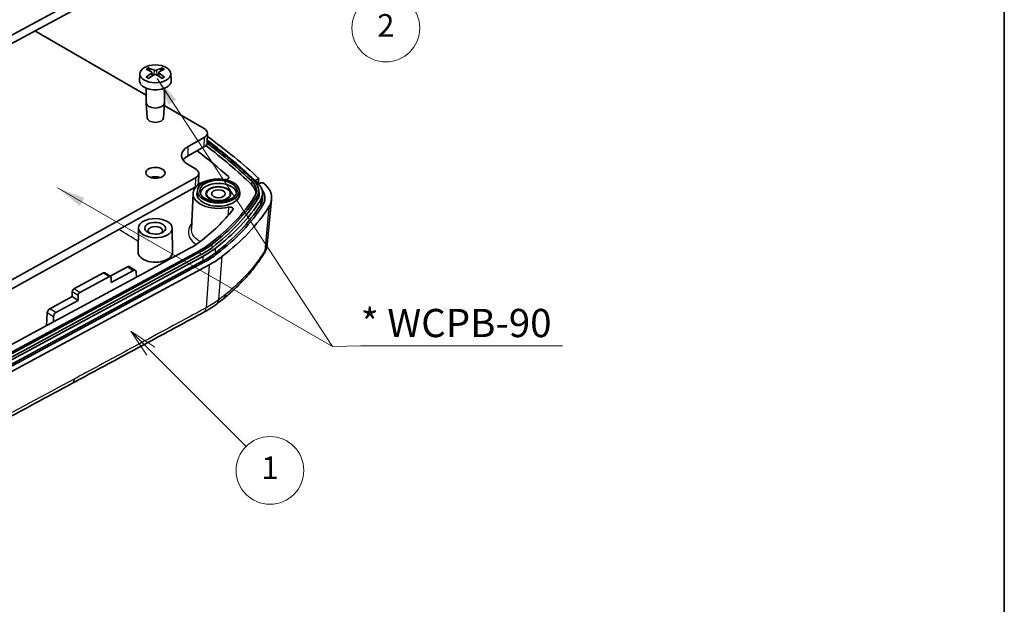
# Model space of a CAD drawing. Units: millimetres. Extents: x 0 to 1594, y 0 to 281.
# Drawn here: x 304 to 391, y 85 to 137 of the extents above; entities that cross this region are included whole.
import ezdxf

# ---------------------------------------------------------------- set-up
doc = ezdxf.new("R2010")
doc.units = ezdxf.units.MM
for name, color, linetype, lineweight in [('Border (ISO)', 7, 'Continuous', 35), ('Symbol (ISO)', 7, 'Continuous', 18), ('Symbol (TK)', 100, 'Continuous', 18), ('Visible (ISO)', 7, 'Continuous', 35), ('Visible Narrow (ISO)', 7, 'Continuous', 25)]:
    doc.layers.add(name, color=color, linetype=linetype, lineweight=lineweight)
doc.styles.add('Note Text (TK)', font='txt')
doc.styles.add('Note Text (TK2)', font='txt')
doc.dimstyles.new('Default - Method 1b (TK)$7', dxfattribs={"dimtxt": 2.5, "dimasz": 2.5, "dimexe": 1, "dimexo": 1.5, "dimgap": 1, "dimtad": 1, "dimtoh": 1, "dimrnd": 1e-08, "dimdsep": 46, "dimtxsty": 'Note Text (TK)', "dimcen": 0.09, "dimdle": 5, "dimclrd": 100, "dimclre": 100, "dimclrt": 7, "dimadec": 1, "dimazin": 1, "dimtfac": 1, "dimtmove": 0, "dimatfit": 3, "dimfxl": 1, "dimtolj": 1, "dimlwd": -1, "dimlwe": -1, "dimarcsym": 0})

# ---------------------------------------------------------------- blocks, each defined once
blk = doc.blocks.new('図面枠 tk図枠')
at = {"layer": 'Border (ISO)'}
blk.add_line((405.5, 289), (405.5, 8), dxfattribs=at)
blk = doc.blocks.new('バルーン1')
at = {"layer": 'Symbol (TK)', "color": 100}
for p, q in [((329.898, 115.171), (328.13, 116.938)), ((330.252, 115.524), (328.13, 116.938)), ((328.13, 116.938), (329.545, 114.817)), ((329.898, 115.171), (338.348, 106.721))]:
    blk.add_line(p, q, dxfattribs=at)
at = {"layer": 'Symbol (TK)'}
blk.add_circle((340.461, 104.608), 3, dxfattribs=at)
at = {"layer": 'Symbol (TK)', "color": 7, "insert": (340.461, 104.584), "char_height": 2, "attachment_point": 5, "style": 'Note Text (TK2)'}
blk.add_mtext('1', dxfattribs=at)
blk = doc.blocks.new('バルーン3')
at = {"layer": 'Symbol (TK)', "color": 100}
for p, q in [((339.562, 154.968), (337.794, 156.736)), ((339.916, 155.322), (337.794, 156.736)), ((337.794, 156.736), (339.209, 154.615)), ((339.562, 154.968), (348.611, 145.92))]:
    blk.add_line(p, q, dxfattribs=at)
at = {"layer": 'Symbol (TK)'}
blk.add_circle((350.724, 143.806), 3, dxfattribs=at)
at = {"layer": 'Symbol (TK)', "color": 7, "insert": (350.724, 143.789), "char_height": 2, "attachment_point": 5, "style": 'Note Text (TK2)'}
blk.add_mtext('2', dxfattribs=at)

msp = doc.modelspace()

# ---------------------------------------------------------------- linework, layer by layer
at = {"layer": 'Visible (ISO)'}
for p, q in [((320.5705, 144.633), (275.793, 120.4486)), ((320.5167, 143.8497), (275.7393, 119.6653)), ((315.0102, 129.8556), (305.1485, 135.5493)), ((314.4365, 131.767), (314.4106, 131.1627)), ((315.3162, 132.0073), (315.2563, 132.2199)), ((315.5106, 131.8764), (315.5437, 131.568)), ((316.1098, 131.8764), (316.0767, 131.568)), ((316.3641, 132.2199), (316.3042, 132.0073)), ((317.1839, 131.767), (317.2098, 131.1627)), ((315.0102, 130.4794), (315.0102, 129.1832)), ((316.6102, 130.4794), (316.6102, 129.1832)), ((315.0755, 127.8646), (315.0105, 129.1699)), ((316.5449, 127.8646), (316.6099, 129.1699)), ((320.1318, 126.8986), (316.5984, 128.9387)), ((320.4247, 126.4897), (320.4111, 125.6655)), ((318.718, 125.3129), (320.132, 126.0979)), ((320.1184, 125.2737), (318.7044, 124.4887)), ((318.7183, 123.7114), (319.3547, 123.344)), ((319.3548, 122.5432), (297.0096, 110.1377)), ((319.6475, 122.935), (319.634, 122.1108)), ((324.9654, 122.4865), (324.6452, 122.3099)), ((324.9591, 122.0013), (325.148, 122.0987)), ((319.3412, 121.719), (296.996, 109.3135)), ((319.5636, 121.502), (319.5112, 121.2608)), ((323.229, 121.502), (323.2815, 121.2608)), ((324.937, 121.6131), (324.9895, 121.372)), ((319.147, 121.1562), (319.0118, 117.995)), ((320.3463, 120.9348), (320.3463, 121.1241)), ((322.4463, 120.9348), (322.4463, 121.1241)), ((325.3077, 121.1746), (325.3121, 120.7664)), ((325.7243, 116.6732), (326.106, 120.6265)), ((314.3101, 118.1005), (314.2871, 115.9448)), ((317.3106, 118.0673), (317.333, 115.9663)), ((319.6502, 116.052), (274.8727, 91.8676)), ((318.8626, 116.2932), (314.1375, 113.7411)), ((275.0054, 91.7858), (319.7829, 115.9702)), ((319.819, 115.7029), (275.0416, 91.5185)), ((275.2435, 91.3939), (320.021, 115.5783)), ((275.2465, 90.9838), (320.024, 115.1682)), ((275.3831, 90.8994), (320.1606, 115.0838)), ((320.1606, 115.0838), (275.3831, 90.8994)), ((320.5705, 114.8309), (275.793, 90.6465)), ((311.8057, 113.8289), (313.3399, 114.6575)), ((313.884, 114.3217), (311.9047, 113.2527)), ((313.4952, 114.6692), (314.0437, 114.3307)), ((314.1375, 113.7411), (306.7915, 109.7735)), ((308.6035, 112.6911), (311.2324, 114.111)), ((311.7408, 113.7972), (309.1118, 112.3773)), ((311.336, 114.1188), (311.8473, 113.8032)), ((311.9047, 113.2527), (311.8916, 113.7099)), ((314.1099, 114.1993), (314.1375, 113.7411)), ((306.4603, 110.9419), (308.4395, 112.0109)), ((308.9837, 111.675), (307.0044, 110.606)), ((308.4395, 112.0109), (308.4526, 112.4518)), ((308.4395, 112.0109), (308.9837, 111.675)), ((308.9837, 111.675), (308.9705, 112.1322)), ((306.1644, 109.4349), (306.2344, 110.5915)), ((306.7915, 109.7735), (306.7924, 110.2471)), ((306.7915, 109.7735), (298.1055, 105.0822))]:
    msp.add_line(p, q, dxfattribs=at)
for centre, major_axis, ratio in [((315.8102, 131.7474), (-1.3741, 0), 0.5773503), ((315.8195, 122.983), (0.8499, -0.014), 0.5661602), ((321.3963, 121.369), (1.8471, 0), 0.5773503), ((321.3963, 121.369), (1.6529, 0), 0.5773503), ((321.3963, 121.1241), (1.1, 0), 0.5773503), ((321.3963, 121.1241), (1.05, 0), 0.5773503), ((321.3963, 121.1241), (0.6105, 0), 0.5773503), ((315.8104, 118.0788), (1.5002, -0.0245), 0.5661622), ((315.7976, 118.0717), (-0.9212, 0.0149), 0.5661641)]:
    msp.add_ellipse(centre, major_axis=major_axis, ratio=ratio, dxfattribs=at)
for centre, major_axis, ratio, start_param, end_param in [((316.0582, 127.1391), (3.2544, -5.029), 0.5099596, 2.3797807, 2.4960158), ((316.0582, 126.867), (-2.4584, -5.4625), 0.6105984, 3.9183459, 4.0345811), ((315.5745, 126.8599), (-2.6956, 5.3494), 0.6399719, 5.5836626, 5.6998977), ((316.0459, 126.8599), (-2.6956, -5.3494), 0.6399719, 3.7248802, 3.8411153), ((315.5622, 127.1391), (3.2544, 5.029), 0.5099596, 0.6455768, 0.761812), ((315.5622, 126.867), (-2.4584, 5.4625), 0.6105984, 5.3901969, 5.506432), ((315.8102, 131.1428), (1.4, 0), 0.5773503, 3.1168974, 6.3078805), ((315.5745, 127.1463), (3.4721, 4.8812), 0.5393331, 0.889549, 1.0057842), ((316.0459, 127.1463), (3.4721, -4.8812), 0.5393331, 2.1358085, 2.2520436), ((315.8102, 129.1832), (0.8, 0), 0.5773503, 3.1415927, 6.2831853), ((315.8102, 127.8768), (-0.735, 0), 0.5773503, 0.0287302, 3.1128625), ((319.4249, 126.5061), (0.9999, -0.0165), 0.5661602, 5.5072039, 7.0780002), ((319.4113, 125.6819), (0.9999, -0.0165), 0.5661602, 5.5072039, 6.2831853), ((265.5703, 101.7527), (-68.6529, 0), 0.5773503, 3.6835602, 3.7872423), ((265.5703, 101.7527), (-68.8471, 0), 0.5773503, 3.6835602, 3.7907584), ((265.5703, 101.5077), (-69.1956, 0), 0.5773503, 3.6835602, 3.7973336), ((265.5703, 101.0995), (70, 0), 0.5773503, 0.5576474, 0.6704065), ((320.1322, 124.4964), (-1.9997, 0.0329), 0.5661602, 5.5072039, 7.0780002), ((265.5703, 101.5077), (67.5, 0), 0.5773503, 0.573245, 0.6449724), ((265.5703, 101.5077), (-68.6, 0), 0.5773503, 3.6835602, 3.7890798), ((320.1186, 123.6722), (-1.9997, 0.0329), 0.5661602, 5.5072039, 5.9106425), ((318.6477, 122.9515), (0.9999, -0.0165), 0.5661602, 5.5072039, 7.0780002), ((315.8059, 122.1588), (-0.8499, 0.014), 0.5661602, 4.1699171, 5.2548608), ((321.3963, 121.1241), (-2.25, 0), 0.5773503, 5.0000969, 8.2623347), ((318.6341, 122.1273), (0.9999, -0.0165), 0.5661602, 5.5072039, 6.2831853), ((322.1122, 121.4082), (2.6529, 0), 0.5773503, 5.9284238, 6.8251529), ((322.1122, 121.4082), (2.8471, 0), 0.5773503, 5.9284238, 6.8251529), ((322.1122, 121.1632), (3.1956, 0), 0.5773503, 5.9284238, 6.8251529), ((321.3963, 121.1241), (1.9, 0), 0.5773503, 3.0165853, 6.4081926), ((321.3963, 121.1241), (1.6, 0), 0.5773503, 0.0058395, 3.1357532), ((322.1122, 121.1632), (2.6, 0), 0.5773503, 6.2388096, 6.8251529), ((322.1122, 121.1632), (2.9, 0), 0.5773503, 5.9284238, 6.4081926), ((322.1122, 120.755), (3.4, 0), 0.5773503, 5.9284238, 6.6776499), ((265.5703, 101.0995), (70, 0), 0.5773503, 0.5419676, 0.5457572), ((322.1122, 120.755), (4, 0), 0.5773503, 5.9284238, 6.8251529), ((321.3963, 120.8791), (-1.0768, 0), 0.5773503, 6.0596329, 6.1409876), ((297.7312, 126.6225), (28.6529, 0), 0.5773503, 5.6403293, 5.9284238), ((297.7312, 126.6225), (28.8471, 0), 0.5773503, 5.6403293, 5.9284238), ((297.7312, 126.3776), (28.9, 0), 0.5773503, 5.6403293, 5.9284238), ((297.7312, 126.3776), (29.1956, 0), 0.5773503, 5.6403293, 5.9284238), ((321.3963, 120.8791), (1.0768, 0), 0.5773503, 0.1421977, 0.2235525), ((322.1122, 120.755), (3.2, 0), 0.5773503, 5.9284238, 6.2893562), ((297.7312, 126.3776), (-27.5, 0), 0.5773503, 2.4987366, 2.7075222), ((297.7312, 125.9693), (29.2, 0), 0.5773503, 5.6403293, 5.9284238), ((297.7312, 125.9693), (29.4, 0), 0.5773503, 5.6403291, 5.928434), ((297.7312, 125.9693), (29.4, 0), 0.5773503, 5.6403293, 5.9284238), ((297.7312, 125.9693), (30, 0), 0.5773503, 5.6403293, 5.9284238), ((315.8102, 117.8572), (-0.6474, 0), 0.5773503, 2.5397022, 6.8755058), ((313.7389, 119.4553), (-7.5, 0), 0.5773503, 2.3228735, 2.4987366), ((313.7389, 119.7003), (8.6529, 0), 0.5773503, 5.4644661, 5.6403293), ((313.7389, 119.7003), (8.8471, 0), 0.5773503, 5.4644661, 5.6403293), ((313.7389, 119.4553), (-8.9, 0), 0.5773503, 2.3228735, 2.4987366), ((313.7389, 119.4553), (9.1956, 0), 0.5773503, 5.4644661, 5.6403293), ((315.8102, 115.9393), (-1.5231, 0), 0.5773503, 6.2770144, 8.5897688), ((313.7389, 119.0471), (9.2, 0), 0.5773503, 5.4644661, 5.6403293), ((313.7389, 119.0471), (-9.4, 0), 0.5773503, 2.3228735, 2.4987366), ((313.7389, 119.0471), (-10, 0), 0.5773503, 2.3228735, 2.4987366), ((313.3327, 114.417), (-0.165, -0.2507), 0.5757757, 3.1583731, 3.9609963), ((313.8912, 114.0723), (0.1495, 0.2602), 0.6160488, 5.5305745, 7.0664642), ((311.2277, 113.9506), (-0.11, -0.1671), 0.5757757, 3.1583731, 3.9609963), ((311.7456, 113.631), (0.0997, 0.1735), 0.6160488, 5.4956679, 7.0664642), ((308.5987, 112.5307), (-0.11, -0.1671), 0.5757757, 3.9609963, 5.5317926), ((309.1166, 112.2111), (0.0997, 0.1735), 0.6160488, 0.7832789, 2.3540752), ((297.8718, 120.6347), (-29.4945, -1.44), 0.5580287, 2.4577673, 2.4938061), ((306.4531, 110.7013), (-0.165, -0.2507), 0.5757757, 3.9609963, 5.496886), ((307.0116, 110.3567), (0.1495, 0.2602), 0.6160488, 0.7832789, 2.3191687)]:
    msp.add_ellipse(centre, major_axis=major_axis, ratio=ratio, start_param=start_param, end_param=end_param, dxfattribs=at)
for points, knots in [([(267.0346, 125.4432), (270.1643, 127.2776), (273.2947, 129.0938), (279.5566, 132.6896), (282.6883, 134.4693), (285.8203, 136.2305), (288.9369, 137.9831), (292.0539, 139.7174), (298.2646, 143.1363), (301.3584, 144.8213), (304.4759, 146.5008), (304.4995, 146.5135), (304.5231, 146.5262)], [-5.1698131, -5.1698131, -5.1698131, -5.1698131, -3.8871782, -3.8871782, -2.6045433, -2.6045433, -2.6045433, -1.3282045, -1.3282045, -0.0615215, -0.0615215, -0.0518656, -0.0518656, -0.0518656, -0.0518656]), ([(267.0533, 125.2857), (267.1847, 125.3627), (267.3161, 125.4397), (268.9915, 126.4202), (270.5235, 127.3127), (272.4892, 128.4515), (272.9275, 128.7049), (276.8696, 130.9813), (280.3764, 132.9835), (290.8217, 138.879), (297.7598, 142.7056), (304.697, 146.4421)], [-5.1803803, -5.1803803, -5.1803803, -5.1803803, -5.1278889, -5.1278889, -4.5112749, -4.5112749, -4.3329158, -4.3329158, -2.8973994, -2.8973994, -0.0573429, -0.0573429, -0.0573429, -0.0573429]), ([(315.2101, 132.2749), (315.2128, 132.274), (315.2154, 132.2728), (315.2235, 132.2683), (315.2301, 132.2632), (315.2401, 132.2524), (315.2453, 132.245), (315.2518, 132.2327), (315.2545, 132.2261), (315.2563, 132.2199)], [0.0083020959, 0.0083020959, 0.0083020959, 0.0083020959, 0.0093083348, 0.0093083348, 0.0116467642, 0.0116467642, 0.0139536466, 0.0139536466, 0.0158163593, 0.0158163593, 0.0158163593, 0.0158163593]), ([(315.4735, 131.9236), (315.4853, 131.9171), (315.4953, 131.9087), (315.5083, 131.8898), (315.5112, 131.8794), (315.5104, 131.8596), (315.5065, 131.8489), (315.4928, 131.8301), (315.4839, 131.8219), (315.4735, 131.815)], [0, 0, 0, 0, 0.005137301, 0.005137301, 0.010274603, 0.010274603, 0.015412958, 0.015412958, 0.019859048, 0.019859048, 0.019859048, 0.019859048]), ([(315.9042, 132.0637), (315.8918, 132.0576), (315.8762, 132.0524), (315.8422, 132.0457), (315.8238, 132.0441), (315.7896, 132.0446), (315.7714, 132.0466), (315.7404, 132.0537), (315.7271, 132.0583), (315.7162, 132.0637)], [0, 0, 0, 0, 0.005137119, 0.005137119, 0.010274238, 0.010274238, 0.015412776, 0.015412776, 0.019859048, 0.019859048, 0.019859048, 0.019859048]), ([(315.7162, 131.6749), (315.7286, 131.6824), (315.7442, 131.6888), (315.7782, 131.6971), (315.7965, 131.6989), (315.8308, 131.6984), (315.849, 131.6959), (315.88, 131.6872), (315.8933, 131.6815), (315.9042, 131.6749)], [0, 0, 0, 0, 0.005137119, 0.005137119, 0.010274238, 0.010274238, 0.015412776, 0.015412776, 0.019859048, 0.019859048, 0.019859048, 0.019859048]), ([(316.1468, 131.815), (316.1351, 131.8229), (316.1251, 131.8325), (316.1121, 131.8529), (316.1091, 131.8637), (316.11, 131.8834), (316.1139, 131.8936), (316.1276, 131.9107), (316.1365, 131.9179), (316.1468, 131.9236)], [0, 0, 0, 0, 0.005137301, 0.005137301, 0.010274603, 0.010274603, 0.015412958, 0.015412958, 0.019859048, 0.019859048, 0.019859048, 0.019859048]), ([(316.3641, 132.2199), (316.3658, 132.2261), (316.3686, 132.2327), (316.3751, 132.245), (316.3803, 132.2524), (316.3903, 132.2632), (316.3969, 132.2683), (316.405, 132.2728), (316.4076, 132.274), (316.4102, 132.2749)], [0.0212490817, 0.0212490817, 0.0212490817, 0.0212490817, 0.0231117944, 0.0231117944, 0.0254186768, 0.0254186768, 0.0277571062, 0.0277571062, 0.0287633451, 0.0287633451, 0.0287633451, 0.0287633451]), ([(315.0018, 131.4617), (315.0042, 131.4637), (315.0067, 131.4655), (315.0144, 131.4701), (315.0208, 131.4724), (315.031, 131.4734), (315.0366, 131.4723), (315.0416, 131.4694), (315.0426, 131.4687), (315.0435, 131.468)], [0.0083020959, 0.0083020959, 0.0083020959, 0.0083020959, 0.0093083348, 0.0093083348, 0.0116467642, 0.0116467642, 0.0139536466, 0.0139536466, 0.0144843665, 0.0144843665, 0.0144843665, 0.0144843665]), ([(315.232, 131.3571), (315.2214, 131.3617), (315.211, 131.3665), (315.1858, 131.3786), (315.1713, 131.386), (315.1431, 131.4013), (315.1295, 131.4092), (315.1032, 131.4253), (315.0906, 131.4336), (315.0663, 131.4505), (315.0546, 131.4592), (315.0435, 131.468)], [6.14786812, 6.14786812, 6.14786812, 6.14786812, 6.19038661, 6.19038661, 6.25247041, 6.25247041, 6.31455421, 6.31455421, 6.376638, 6.376638, 6.4387218, 6.4387218, 6.4387218, 6.4387218]), ([(316.5769, 131.468), (316.5658, 131.4592), (316.5541, 131.4505), (316.5298, 131.4336), (316.5172, 131.4253), (316.4909, 131.4092), (316.4773, 131.4013), (316.4491, 131.386), (316.4346, 131.3786), (316.4094, 131.3665), (316.399, 131.3617), (316.3883, 131.3571)], [4.55685249, 4.55685249, 4.55685249, 4.55685249, 4.61893628, 4.61893628, 4.68102008, 4.68102008, 4.74310388, 4.74310388, 4.80518767, 4.80518767, 4.84770617, 4.84770617, 4.84770617, 4.84770617]), ([(316.5769, 131.468), (316.5778, 131.4687), (316.5787, 131.4694), (316.5838, 131.4723), (316.5894, 131.4734), (316.5996, 131.4724), (316.606, 131.4701), (316.6137, 131.4655), (316.6162, 131.4637), (316.6186, 131.4617)], [0.0225810745, 0.0225810745, 0.0225810745, 0.0225810745, 0.0231117944, 0.0231117944, 0.0254186768, 0.0254186768, 0.0277571062, 0.0277571062, 0.0287633451, 0.0287633451, 0.0287633451, 0.0287633451]), ([(321.9922, 122.3784), (322.0182, 122.3766), (322.0445, 122.3767), (322.1093, 122.382), (322.1467, 122.3895), (322.2141, 122.4123), (322.2435, 122.4273), (322.2907, 122.4631), (322.308, 122.4834), (322.3282, 122.5269), (322.3308, 122.5495), (322.323, 122.5847), (322.3177, 122.5973), (322.3023, 122.6217), (322.2922, 122.6333), (322.2801, 122.6442)], [0.003907498, 0.003907498, 0.003907498, 0.003907498, 0.011799384, 0.011799384, 0.023543276, 0.023543276, 0.035234596, 0.035234596, 0.046906363, 0.046906363, 0.058602244, 0.058602244, 0.065331388, 0.065331388, 0.072065627, 0.072065627, 0.072065627, 0.072065627]), ([(325.148, 122.0987), (325.1903, 122.0951), (325.2325, 122.0916), (325.3171, 122.0844), (325.3594, 122.0809), (325.4017, 122.0773)], [0, 0, 0, 0, 0.012819789, 0.012819789, 0.025639968, 0.025639968, 0.025639968, 0.025639968]), ([(325.251, 121.5095), (325.3591, 121.3595), (325.4349, 121.2021), (325.5179, 120.8764), (325.5235, 120.7096), (325.4625, 120.3834), (325.398, 120.2252), (325.3005, 120.0733)], [0.05024439, 0.05024439, 0.05024439, 0.05024439, 0.13501888, 0.13501888, 0.22132973, 0.22132973, 0.30549419, 0.30549419, 0.30549419, 0.30549419]), ([(322.6809, 119.7002), (322.6974, 119.7208), (322.7068, 119.7431), (322.7103, 119.7883), (322.7044, 119.8109), (322.6779, 119.8533), (322.6576, 119.8728), (322.6054, 119.9061), (322.5739, 119.9196), (322.5037, 119.939), (322.4656, 119.9446), (322.4033, 119.9467), (322.3799, 119.9459), (322.3338, 119.9411), (322.3113, 119.9372), (322.2898, 119.9319)], [0, 0, 0, 0, 0.011803067, 0.011803067, 0.023547636, 0.023547636, 0.035236182, 0.035236182, 0.046903047, 0.046903047, 0.058594438, 0.058594438, 0.065613085, 0.065613085, 0.072636595, 0.072636595, 0.072636595, 0.072636595]), ([(325.4191, 115.7922), (325.4504, 115.8427), (325.4809, 115.8962), (325.5371, 116.0057), (325.5631, 116.0621), (325.6102, 116.1779), (325.6313, 116.2372), (325.6681, 116.3583), (325.6836, 116.4201), (325.7087, 116.5455), (325.7181, 116.6089), (325.7243, 116.6732)], [-0.211213173, -0.211213173, -0.211213173, -0.211213173, -0.195582303, -0.195582303, -0.179951434, -0.179951434, -0.164320564, -0.164320564, -0.148689694, -0.148689694, -0.133058824, -0.133058824, -0.133058824, -0.133058824]), ([(317.333, 115.9663), (317.3332, 115.948), (317.3325, 115.9297), (317.3202, 115.7931), (317.2709, 115.6768), (317.1003, 115.4622), (316.9802, 115.3662), (316.8325, 115.2874)], [-0.12976467, -0.12976467, -0.12976467, -0.12976467, -0.12056786, -0.12056786, -0.06105834, -0.06105834, -0.00122131, -0.00122131, -0.00122131, -0.00122131]), ([(321.2626, 115.7936), (321.0974, 115.6663), (320.9226, 115.5432), (320.5547, 115.3063), (320.3618, 115.1925), (320.1606, 115.0838)], [0, 0, 0, 0, 0.08266852, 0.08266852, 0.16533702, 0.16533702, 0.16533702, 0.16533702]), ([(325.4191, 115.7922), (325.2369, 115.4978), (325.0437, 115.2125), (324.6353, 114.6543), (324.42, 114.3815), (323.968, 113.8469), (323.7312, 113.5851), (323.2366, 113.072), (322.9788, 112.8206), (322.4429, 112.3284), (322.1647, 112.0874), (321.8768, 111.8519)], [0, 0, 0, 0, 0.14416644, 0.14416644, 0.28833288, 0.28833288, 0.43249932, 0.43249932, 0.57666576, 0.57666576, 0.7208322, 0.7208322, 0.7208322, 0.7208322]), ([(320.1066, 110.6228), (320.1883, 110.6674), (320.2689, 110.7129), (320.4279, 110.8054), (320.5063, 110.8525), (320.6605, 110.9484), (320.7364, 110.9972), (320.8857, 111.0963), (320.9591, 111.1466), (321.1031, 111.2488), (321.1742, 111.3011), (321.2425, 111.3529)], [-0.15139401, -0.15139401, -0.15139401, -0.15139401, -0.12111521, -0.12111521, -0.09083641, -0.09083641, -0.06055761, -0.06055761, -0.0302788, -0.0302788, 0, 0, 0, 0]), ([(320.1066, 110.6228), (319.3106, 110.1884), (318.544, 109.7787), (316.9854, 108.9372), (316.2061, 108.5164), (314.6475, 107.6749), (313.8682, 107.2542), (312.3095, 106.4127), (311.5302, 105.9919), (309.9716, 105.1504), (309.1923, 104.7297), (308.413, 104.309)], [0, 0, 0, 0, 0.3201511, 0.3201511, 0.6403021, 0.6403021, 0.9604532, 0.9604532, 1.2806042, 1.2806042, 1.6007553, 1.6007553, 1.6007553, 1.6007553]), ([(308.4129, 104.3089), (306.2067, 103.1189), (304.0007, 101.9306), (299.589, 99.5577), (297.3832, 98.373), (292.972, 96.0072), (290.7665, 94.8261), (286.3557, 92.4676), (284.1505, 91.2901), (279.7402, 88.9391), (277.5499, 87.7681), (275.3288, 86.5932)], [0.0592858, 0.0592858, 0.0592858, 0.0592858, 0.9654757, 0.9654757, 1.8716656, 1.8716656, 2.7778556, 2.7778556, 3.6840455, 3.6840455, 4.5902355, 4.5902355, 4.5902355, 4.5902355])]:
    msp.add_open_spline(points, degree=3, knots=knots, dxfattribs=at)
for points in [[(324.9338, 122.0294), (324.9443, 122.1818), (324.9549, 122.3341), (324.9654, 122.4865)], [(321.8762, 111.8514), (321.8764, 111.8516), (321.8766, 111.8517), (321.8768, 111.8519)], [(308.413, 104.309), (308.4129, 104.309), (308.4129, 104.3089), (308.4129, 104.3089)]]:
    msp.add_open_spline(points, degree=3, dxfattribs=at)
at = {"layer": 'Visible Narrow (ISO)'}
for p, q in [((315.4735, 131.815), (315.4943, 131.5361)), ((315.7162, 132.0637), (315.6875, 131.6576)), ((315.9042, 132.0637), (315.9329, 131.6576)), ((316.1468, 131.815), (316.1261, 131.5361)), ((320.132, 126.0979), (320.1184, 125.2737)), ((318.7044, 124.4887), (318.718, 125.3129)), ((319.3548, 122.5432), (319.3412, 121.719)), ((324.3396, 121.9375), (324.3849, 122.1982)), ((324.8316, 120.5816), (324.782, 120.8372)), ((325.1088, 120.5223), (325.1129, 120.1132)), ((325.8631, 119.9528), (325.5038, 116.0546)), ((320.8624, 116.3749), (320.82, 116.6382)), ((321.099, 116.2726), (321.1025, 115.8629)), ((319.819, 115.7029), (319.7829, 115.9702)), ((320.021, 115.5783), (320.024, 115.1682)), ((321.4359, 111.7404), (321.7428, 115.586)), ((313.3399, 114.6575), (313.884, 114.3217)), ((320.5705, 114.8309), (320.3087, 111.0163)), ((311.2324, 114.111), (311.7408, 113.7972)), ((309.1118, 112.3773), (308.6035, 112.6911)), ((308.4526, 112.4518), (308.9705, 112.1322)), ((307.0044, 110.606), (306.4603, 110.9419)), ((306.2344, 110.5915), (306.7924, 110.2471))]:
    msp.add_line(p, q, dxfattribs=at)
for centre, major_axis, ratio, start_param, end_param in [((315.8102, 131.8081), (-1.0068, 0), 0.5773503, 5.3509044, 5.6446699), ((315.8102, 131.7808), (0.9409, 0), 0.5773503, 2.2002668, 2.4634185), ((315.8102, 131.7808), (0.9409, 0), 0.5773503, 0.6781741, 0.9413258), ((315.8102, 131.8081), (-1.0068, 0), 0.5773503, 3.780108, 4.0738736), ((315.8102, 131.8081), (1.0068, 0), 0.5773503, 3.780108, 4.0738736), ((315.8102, 131.8081), (1.0068, 0), 0.5773503, 5.3509044, 5.6446699), ((324.5689, 116.3186), (0.8502, -0.5265), 0.748113, 0, 0.3659515), ((320.638, 112.1495), (0.6045, -0.7966), 0.6594475, 0, 0.6296367), ((319.6276, 111.5006), (0.479, -0.8778), 0.5543923, 0, 0.7205613)]:
    msp.add_ellipse(centre, major_axis=major_axis, ratio=ratio, start_param=start_param, end_param=end_param, dxfattribs=at)
for points, knots in [([(308.094, 143.7521), (305.4435, 142.3202), (302.7915, 140.887), (297.3399, 137.9399), (294.5401, 136.4258), (291.7386, 134.9101), (288.937, 133.3943), (286.1337, 131.8769), (281.9259, 129.5976), (280.5228, 128.8374), (278.4175, 127.6961), (277.7156, 127.3155), (276.3116, 126.554), (275.6135, 126.1764), (274.9053, 125.791)], [-4.5307181, -4.5307181, -4.5307181, -4.5307181, -3.442492, -3.442492, -2.2949946, -2.2949946, -2.2949946, -1.1474973, -1.1474973, -0.5737487, -0.5737487, -0.2868743, -0.2868743, 0, 0, 0, 0]), ([(275.526, 124.6688), (276.2237, 125.0548), (276.9217, 125.4371), (278.3175, 126.2045), (279.0153, 126.588), (281.1091, 127.7378), (282.505, 128.5035), (286.6928, 130.798), (289.4849, 132.3244), (292.2773, 133.8475), (295.0696, 135.3707), (297.8622, 136.8907), (303.3034, 139.846), (305.952, 141.2816), (308.6008, 142.7144)], [0, 0, 0, 0, 0.2868743, 0.2868743, 0.5737487, 0.5737487, 1.1474973, 1.1474973, 2.2949946, 2.2949946, 2.2949946, 3.442492, 3.442492, 4.5306958, 4.5306958, 4.5306958, 4.5306958]), ([(322.2898, 119.9319), (322.275, 119.7222), (322.2603, 119.5128), (322.2426, 119.2598), (322.2396, 119.2162), (322.2365, 119.1725)], [0.03101811, 0.03101811, 0.03101811, 0.03101811, 0.105049016, 0.105049016, 0.120485185, 0.120485185, 0.120485185, 0.120485185]), ([(319.0353, 118.5319), (318.9678, 118.4423), (318.911, 118.3506), (318.6943, 117.9045), (318.6939, 117.5357), (318.9836, 116.9943), (319.1806, 116.7977), (319.4359, 116.6385)], [-0.41929476, -0.41929476, -0.41929476, -0.41929476, -0.37522045, -0.37522045, -0.20761431, -0.20761431, -0.09409163, -0.09409163, -0.09409163, -0.09409163]), ([(319.7871, 116.8939), (319.4865, 117.0472), (319.2555, 117.2547), (319.044, 117.6497), (319.0054, 117.8206), (319.0127, 117.995)], [0.06976131, 0.06976131, 0.06976131, 0.06976131, 0.20761431, 0.20761431, 0.29965138, 0.29965138, 0.29965138, 0.29965138]), ([(325.5038, 116.0546), (325.0587, 115.3366), (324.5385, 114.6603), (323.382, 113.3915), (322.753, 112.7988), (322.063, 112.234)], [0, 0, 0, 0, 0.36946588, 0.36946588, 0.72076749, 0.72076749, 0.72076749, 0.72076749]), ([(325.7243, 116.6734), (325.7178, 116.6057), (325.7056, 116.5381), (325.6506, 116.33), (325.5885, 116.1902), (325.5038, 116.0546)], [0.133058824, 0.133058824, 0.133058824, 0.133058824, 0.15840988, 0.15840988, 0.211213173, 0.211213173, 0.211213173, 0.211213173]), ([(321.4359, 111.7404), (321.2673, 111.6123), (321.0883, 111.4871), (320.7119, 111.2452), (320.5143, 111.1284), (320.3087, 111.0163)], [0, 0, 0, 0, 0.07569701, 0.07569701, 0.15139401, 0.15139401, 0.15139401, 0.15139401]), ([(322.063, 112.234), (322.0125, 112.1927), (321.9616, 112.1516), (321.8587, 112.0691), (321.8066, 112.0278), (321.7543, 111.9865), (321.7019, 111.9453), (321.6491, 111.9042), (321.543, 111.8221), (321.4896, 111.7812), (321.4359, 111.7404)], [0.00027854, 0.00027854, 0.00027854, 0.00027854, 0.02600622, 0.02600622, 0.05201244, 0.05201244, 0.05201244, 0.07801865, 0.07801865, 0.10402487, 0.10402487, 0.10402487, 0.10402487]), ([(321.8768, 111.8519), (321.9293, 111.8949), (321.9723, 111.9496), (322.0357, 112.0786), (322.0557, 112.1532), (322.063, 112.234)], [0.50396767, 0.50396767, 0.50396767, 0.50396767, 0.75, 0.75, 1, 1, 1, 1]), ([(320.3087, 111.0163), (320.0009, 110.8483), (319.6932, 110.6835), (318.719, 110.1575), (318.0524, 109.7976), (316.4116, 108.9117), (315.4374, 108.3857), (312.9658, 107.0514), (311.4686, 106.243), (309.5205, 105.1913), (309.0698, 104.9479), (308.619, 104.7046)], [0, 0, 0, 0, 0.1264045, 0.1264045, 0.4002354, 0.4002354, 0.8004709, 0.8004709, 1.4155666, 1.4155666, 1.6007423, 1.6007423, 1.6007423, 1.6007423]), ([(308.619, 104.7046), (305.9701, 103.2757), (303.3213, 101.8494), (297.8798, 98.9243), (295.0871, 97.4258), (292.2946, 95.9302), (289.5021, 94.4346), (286.7098, 92.9419), (282.5217, 90.7074), (281.1257, 89.9633), (279.0318, 88.8484), (278.3339, 88.4769), (276.938, 87.7344), (276.24, 87.3619), (275.5422, 86.9928)], [0.0593037, 0.0593037, 0.0593037, 0.0593037, 1.1475589, 1.1475589, 2.2951177, 2.2951177, 2.2951177, 3.4426766, 3.4426766, 4.016456, 4.016456, 4.3033458, 4.3033458, 4.5902355, 4.5902355, 4.5902355, 4.5902355]), ([(308.619, 104.7046), (308.6135, 104.6243), (308.5971, 104.5517), (308.544, 104.4289), (308.5073, 104.3787), (308.4468, 104.3294), (308.4303, 104.3183), (308.413, 104.309)], [0, 0, 0, 0, 0.25, 0.25, 0.5, 0.5, 0.58598076, 0.58598076, 0.58598076, 0.58598076])]:
    msp.add_open_spline(points, degree=3, knots=knots, dxfattribs=at)
for points in [[(319.7619, 122.017), (319.7193, 122.0505), (319.6767, 122.0841), (319.6339, 122.1176)], [(322.2801, 122.6442), (322.2733, 122.5761), (322.2666, 122.508), (322.2599, 122.4399)], [(319.4539, 121.7941), (319.4566, 121.792), (319.4592, 121.7898), (319.4619, 121.7877)], [(314.2973, 116.8964), (313.7284, 117.2514), (313.1521, 117.6076), (312.5737, 117.9619)], [(316.9089, 115.238), (316.8834, 115.2544), (316.858, 115.2709), (316.8325, 115.2874)]]:
    msp.add_open_spline(points, degree=3, dxfattribs=at)

# ---------------------------------------------------------------- block references
msp.add_blockref('図面枠 tk図枠', (-14.5, -8))
at = {"layer": 'Symbol (TK)'}
for name in ['バルーン3', 'バルーン1']:
    msp.add_blockref(name, (-14.5, -8), dxfattribs=at)

# ---------------------------------------------------------------- texts
at = {"layer": 'Symbol (ISO)', "color": 7, "insert": (334.0029, 110.9217), "char_height": 2.5, "width": 18.581872, "attachment_point": 1, "line_spacing_factor": 1.5, "style": 'Note Text (TK)'}
msp.add_mtext('{\\fＭＳ Ｐゴシック|b0|i0;* WCPB-90}', dxfattribs=at)

# ---------------------------------------------------------------- leaders
at = {"layer": 'Symbol (ISO)', "color": 100, "annotation_type": 0, "has_hookline": 1, "hookline_direction": 0, "text_width": 17.8551}
msp.add_leader([(315.9585, 131.3343), (331.5029, 107.5884), (334.0029, 107.6473)], dimstyle='Default - Method 1b (TK)$7', override={"dimgap": 0, "dimtad": 1}, dxfattribs=at)
at = {"layer": 'Symbol (ISO)', "color": 100}
msp.add_leader([(307.1503, 121.6484), (331.5029, 107.5884)], dimstyle='Default - Method 1b (TK)$7', override={"dimtad": 0}, dxfattribs=at)

doc.saveas('drawing.dxf')
